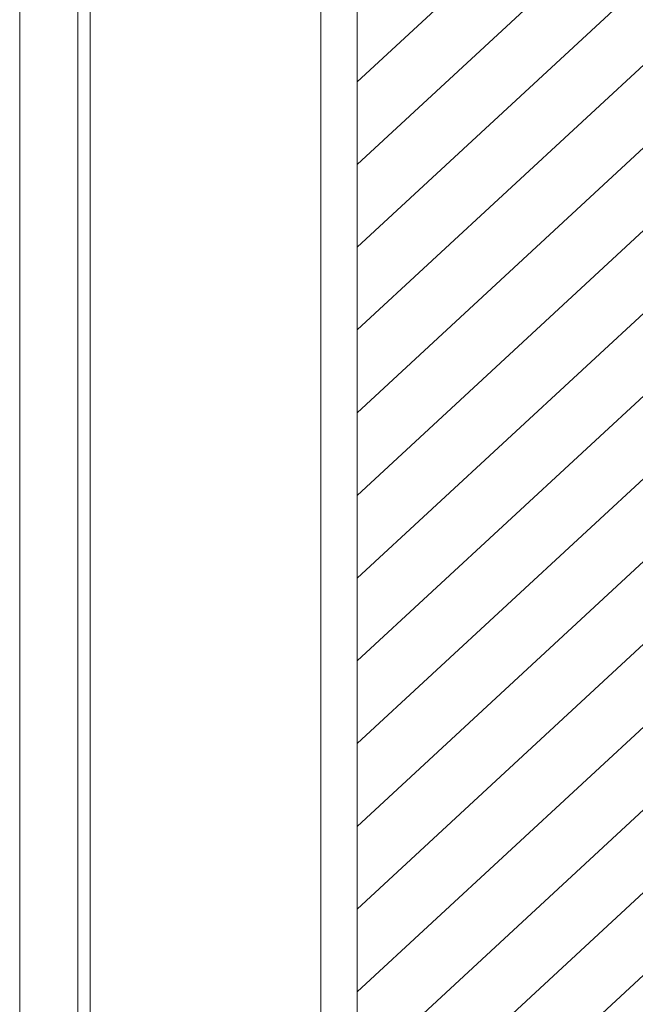
# Model space of a CAD drawing. Units: millimetres. Extents: x -6300 to 6000, y -4455 to 4425.
# Drawn here: x 1997 to 2251, y -1673 to -1267 of the extents above; entities that cross this region are included whole.
import ezdxf

# ---------------------------------------------------------------- set-up
doc = ezdxf.new("R2010")
doc.units = ezdxf.units.MM
doc.header["$LTSCALE"] = 30
doc.linetypes.add('JWW_HOJO', pattern=[1.693333, -1.27, 0.423333])
for name, color, linetype in [('0-0_補助線', 7, 'Continuous'), ('0-2_扉', 7, 'Continuous'), ('0-4_枠', 7, 'Continuous'), ('0-C_ハッチ', 7, 'Continuous')]:
    doc.layers.add(name, color=color, linetype=linetype)

msp = doc.modelspace()

# ---------------------------------------------------------------- linework, layer by layer
at = {"layer": '0-0_補助線', "color": 7, "linetype": 'JWW_HOJO', "lineweight": 9}
msp.add_line((1997.4, 3965), (1997.4, -3790), dxfattribs=at)
at = {"layer": '0-2_扉', "color": 7, "linetype": 'Continuous', "lineweight": 9}
for p, q in [((2026.4, -2676.25), (2026.4, -481.25)), ((2121.4, -1714.27), (2121.4, -481.25)), ((2136.4, -1707.79), (2136.4, -616.25))]:
    msp.add_line(p, q, dxfattribs=at)
at = {"layer": '0-4_枠', "color": 92, "linetype": 'Continuous', "lineweight": 13}
for p, q in [((1997.4, -2701.25), (1997.4, -454.25)), ((2021.4, -2701.25), (2021.4, -478.25))]:
    msp.add_line(p, q, dxfattribs=at)
at = {"layer": '0-C_ハッチ', "color": 120, "linetype": 'Continuous', "lineweight": 5}
for p, q in [((2596.4, -866.7), (2136.4, -1292.63)), ((2596.4, -900.77), (2136.4, -1326.7)), ((2596.4, -934.84), (2136.4, -1360.77)), ((2596.4, -968.91), (2136.4, -1394.84)), ((2596.4, -1002.98), (2136.4, -1428.91)), ((2596.4, -1037.06), (2136.4, -1462.98)), ((2596.4, -1071.13), (2136.4, -1497.05)), ((2596.4, -1105.2), (2136.4, -1531.12)), ((2596.4, -1139.27), (2136.4, -1565.19)), ((2596.4, -1173.34), (2136.4, -1599.27)), ((2596.4, -1207.41), (2136.4, -1633.34)), ((2596.4, -1241.48), (2136.4, -1667.41)), ((2596.4, -1275.55), (2136.4, -1701.48)), ((2596.4, -1309.62), (2175.84, -1699.03)), ((2596.4, -1343.69), (2198.54, -1712.09))]:
    msp.add_line(p, q, dxfattribs=at)

doc.saveas('drawing.dxf')
